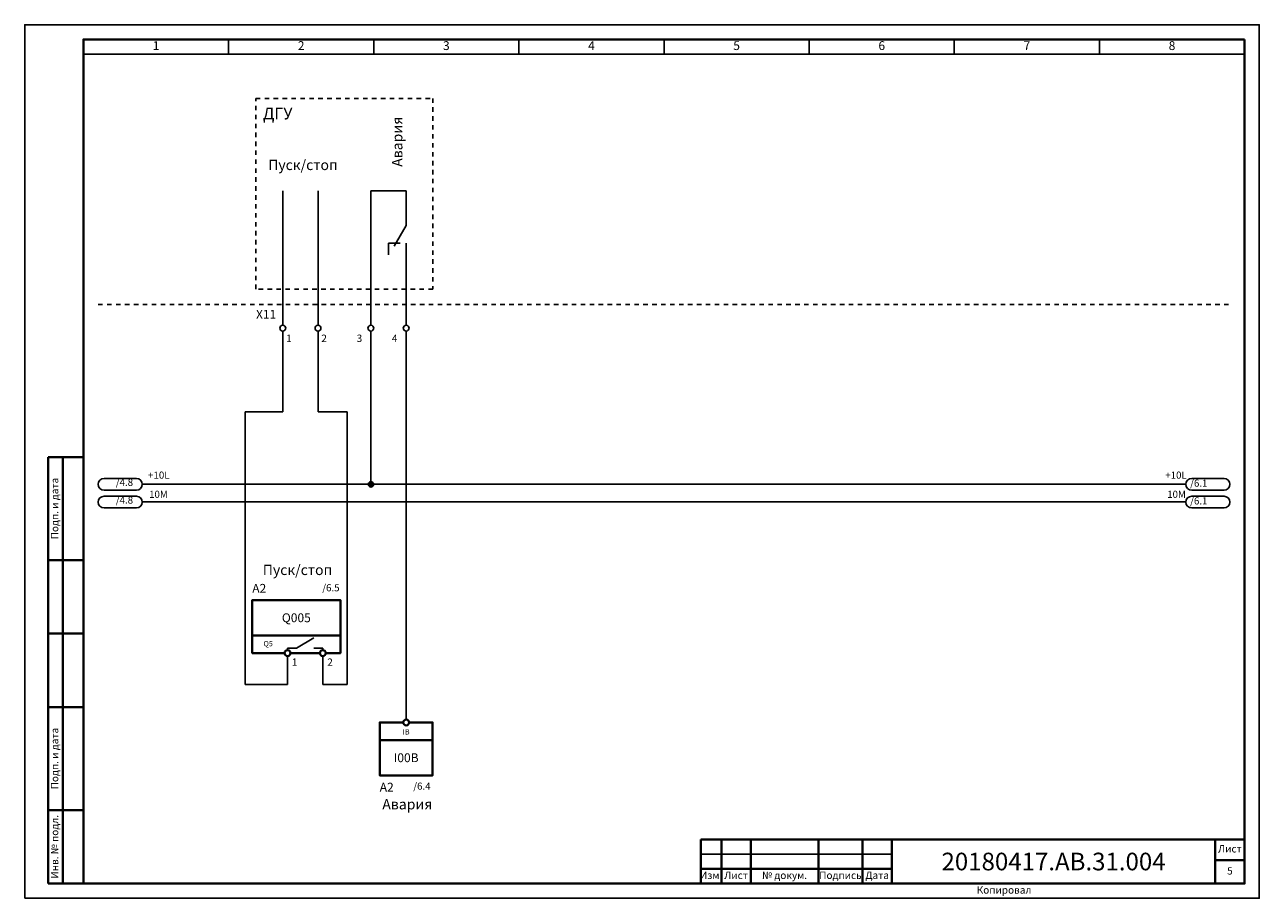
# Model space of a CAD drawing. Units: millimetres. Extents: x 0 to 2652, y -5257 to 310.
# Drawn here: x 1789 to 2209, y -3087 to -2790 of the extents above; entities that cross this region are included whole.
import ezdxf
from ezdxf.enums import TextEntityAlignment as Align

# ---------------------------------------------------------------- set-up
doc = ezdxf.new("R2010")
doc.units = ezdxf.units.MM
doc.linetypes.add('N', pattern=[3.04, 1.52, -1.52])
for name, color, linetype in [('PLR-S', 7, 'Continuous'), ('Рамка', 7, 'Continuous'), ('Схемы', 7, 'Continuous')]:
    doc.layers.add(name, color=color, linetype=linetype)
doc.styles.add('GOST', font='GOST.ttf')
doc.styles.get("Standard").update_dxf_attribs({"font": 'arial.ttf'})

# ---------------------------------------------------------------- blocks, each defined once
blk = doc.blocks.new('GOST_A3_H3')
at = {"layer": 'Defpoints'}
blk.add_lwpolyline([(0, -297), (420, -297), (420, 0), (0, 0)], close=True, dxfattribs=at)
at = {"layer": 'Рамка'}
for p, q in [((20, -5), (20, -10)), ((69.375, -5), (69.375, -10)), ((118.75, -5), (118.75, -10)), ((168.125, -5), (168.125, -10)), ((217.5, -5), (217.5, -10)), ((266.875, -5), (266.875, -10)), ((316.25, -5), (316.25, -10)), ((365.625, -5), (365.625, -10)), ((20, -10), (415, -10)), ((230, -282), (295, -282))]:
    blk.add_line(p, q, dxfattribs=at)
at = {"layer": 'Рамка', "lineweight": 40}
for p, q in [((8, -147), (8, -292)), ((8, -147), (20, -147)), ((13, -147), (13, -292)), ((8, -182), (20, -182)), ((8, -207), (20, -207)), ((8, -232), (20, -232)), ((8, -267), (20, -267)), ((230, -277), (415, -277)), ((230, -292), (230, -277)), ((237, -277), (237, -292)), ((247, -277), (247, -292)), ((270, -292), (270, -277)), ((285, -292), (285, -277)), ((295, -292), (295, -277)), ((405, -277), (405, -292)), ((405, -284), (415, -284)), ((230, -287), (295, -287)), ((8, -292), (20, -292))]:
    blk.add_line(p, q, dxfattribs=at)
blk.add_lwpolyline([(415, -5), (20, -5), (20, -292), (415, -292), (415, -5)], dxfattribs=at)
at = {"layer": 'Рамка', "ltscale": 100, "attachment_point": 5, "style": 'GOST'}
for s, insert, char_height, width in [('1', (44.6875, -7.5), 3, 49.375), ('2', (94.0625, -7.5), 3, 49.375), ('3', (143.4375, -7.5), 3, 49.375), ('4', (192.8125, -7.5), 3, 49.375), ('5', (242.1875, -7.5), 3, 49.375), ('6', (291.5625, -7.5), 3, 49.375), ('7', (340.9375, -7.5), 3, 49.375), ('8', (390.3125, -7.5), 3, 49.375), ('Лист', (410, -280.5), 2.5, 10), ('Изм.', (233.5, -289.5), 2.5, 7), ('Лист', (242, -289.5), 2.5, 10), ('№ докум.', (258.5, -289.5), 2.5, 23), ('Подпись', (277.5, -289.5), 2.5, 15), ('Дата', (290, -289.5), 2.5, 10), ('Копировал', (333.167, -294.5), 2.5, 20.74232)]:
    blk.add_mtext(s, dxfattribs=dict(at, insert=insert, char_height=char_height, width=width))
at = {"layer": 'Рамка', "ltscale": 100, "char_height": 2.5, "attachment_point": 5, "rotation": 90, "style": 'GOST'}
for s, insert, width in [('Подп. и дата', (10.5, -164.5), 35), ('Подп. и дата', (10.5, -249.5), 35), ('Инв. № подл.', (10.5, -279.5), 25)]:
    blk.add_mtext(s, dxfattribs=dict(at, insert=insert, width=width))
at = {"layer": 'Рамка', "style": 'GOST'}
blk.add_attdef('COD', text='', height=6, dxfattribs=at).set_placement((350, -284.5), align=Align.MIDDLE_CENTER)
blk = doc.blocks.new('Link')
at = {"layer": 'Схемы'}
for p, q in [((13, 2), (2, 2)), ((2, -2), (13, -2))]:
    blk.add_line(p, q, dxfattribs=at)
for centre, start, end in [((2, 0), 90, 270), ((13, 0), 270, 90)]:
    blk.add_arc(centre, 2, start, end, dxfattribs=at)
blk = doc.blocks.new('*U79')
at = {"layer": 'Схемы'}
for p, q in [((0, -7), (0, -1)), ((12, -7), (12, -1)), ((30, -7), (30, -1)), ((42, -7), (42, -1))]:
    blk.add_line(p, q, dxfattribs=at)
for centre in [(0, 0), (12, 0), (30, 0), (42, 0)]:
    blk.add_circle(centre, 1, dxfattribs=at)
at = {"layer": 'Схемы', "color": 5, "style": 'GOST', "oblique": 15}
blk.add_attdef('LABEL', text='', height=3, dxfattribs=at).set_placement((-5.65, 4.7), align=Align.MIDDLE_CENTER)
at = {"layer": 'Схемы', "color": 116, "true_color": 0x136734, "style": 'GOST', "oblique": 15, "flags": 8}
for tag, p in [('X1', (2.08, -5.48)), ('X2', (14.08, -5.48)), ('X3', (32.08, -5.48)), ('X4', (44.08, -5.48))]:
    blk.add_attdef(tag, text='', height=2.5, dxfattribs=at).set_placement(p, align=Align.BOTTOM_CENTER)
blk = doc.blocks.new('*U116')
at = {"layer": 'PLR-S', "lineweight": 40}
for points in [[(1, 0), (9, 0), (9, -18), (-9, -18), (-9, 0), (-1, 0)], [(-9, -6), (9, -6)]]:
    blk.add_lwpolyline(points, dxfattribs=at)
blk.add_circle((0, 0), 1, dxfattribs=at)
at = {"layer": 'PLR-S'}
blk.add_text('IB', height=1.8, dxfattribs=at).set_placement((0, -3.2), align=Align.MIDDLE_CENTER)
blk.add_attdef('A', text='', height=3, dxfattribs=at).set_placement((0, -12), align=Align.MIDDLE_CENTER)
at = {"layer": 'PLR-S', "color": 5, "style": 'GOST', "oblique": 15}
blk.add_attdef('U+', text='', height=3, dxfattribs=at).set_placement((-9, -22), align=Align.MIDDLE_LEFT)
blk = doc.blocks.new('NO-NC')
at = {"layer": 'Схемы'}
for p, q in [((-6, 10), (-6, 14)), ((0, 10), (0, 14)), ((-2, 10), (-6, 10)), ((0, 4), (-4.08, 11)), ((0, 0), (0, 4))]:
    blk.add_line(p, q, dxfattribs=at)
at = {"layer": 'Схемы', "color": 116, "true_color": 0x136734, "style": 'GOST', "oblique": 15, "flags": 8}
for tag, p in [('X2', (-4.19, 11.02)), ('X4', (2.7, 11.02)), ('X1', (2.83, -0.15))]:
    blk.add_attdef(tag, text='', height=2.5, dxfattribs=at).set_placement(p, align=Align.BOTTOM_CENTER)
blk = doc.blocks.new('*U60')
at = {"layer": 'PLR-S'}
for p, q in [((3, 1.65), (9, 5.15)), ((0, 1), (0, 1.65)), ((0, 1.65), (3, 1.65)), ((9, 1.65), (12, 1.65)), ((12, 1.65), (12, 1))]:
    blk.add_line(p, q, dxfattribs=at)
at = {"layer": 'PLR-S', "lineweight": 40}
for points in [[(13, 0), (18, 0), (18, 18), (-12, 18), (-12, 0), (-1, 0)], [(-12, 6), (18, 6)], [(1, 0), (11, 0)]]:
    blk.add_lwpolyline(points, dxfattribs=at)
for centre in [(0, 0), (12, 0)]:
    blk.add_circle(centre, 1, dxfattribs=at)
at = {"layer": 'PLR-S'}
blk.add_text('Q5', height=1.8, dxfattribs=at).set_placement((-6.58, 3.19), align=Align.MIDDLE_CENTER)
at = {"layer": 'PLR-S', "color": 116, "true_color": 0x136734, "style": 'GOST', "oblique": 15}
for s, p in [('1', (1.44, -4.34)), ('2', (13.51, -4.34))]:
    blk.add_text(s, height=2.5, dxfattribs=at).set_placement(p)
at = {"layer": 'PLR-S', "color": 5, "style": 'GOST', "oblique": 15}
blk.add_attdef('U+', text='', height=3, dxfattribs=at).set_placement((-12, 22), align=Align.MIDDLE_RIGHT)
at = {"layer": 'PLR-S'}
blk.add_attdef('A', text='', height=3, dxfattribs=at).set_placement((3, 12), align=Align.MIDDLE_CENTER)

msp = doc.modelspace()

# ---------------------------------------------------------------- hatches: boundary and pattern name
at = {"layer": 'Схемы'}
h = msp.add_hatch(color=256, dxfattribs=at)
h.dxf.hatch_style = 1
h.paths.add_polyline_path([(1907.484, -2946.26, 1), (1905.646, -2946.26, 1)])

# ---------------------------------------------------------------- linework, layer by layer
for p, q in [((1876.565, -2892.165), (1876.565, -2846.502)), ((1888.565, -2892.165), (1888.565, -2846.502)), ((1906.565, -2892.165), (1906.565, -2846.502)), ((1906.565, -2846.502), (1918.565, -2846.502)), ((1918.565, -2846.502), (1918.565, -2854.283)), ((1918.565, -2868.283), (1918.565, -2892.165)), ((1876.565, -2921.581), (1876.565, -2900.165)), ((1888.565, -2921.581), (1888.565, -2900.165)), ((1906.565, -2900.165), (1906.565, -2946.26)), ((1918.565, -2900.165), (1918.565, -3026.215)), ((1863.819, -3014.358), (1863.819, -2921.581)), ((1863.819, -2921.581), (1876.565, -2921.581)), ((1898.505, -2921.581), (1888.565, -2921.581)), ((1898.505, -3014.358), (1898.505, -2921.581)), ((1828.783, -2946.26), (2183.783, -2946.26)), ((1828.783, -2952.26), (2183.784, -2952.26)), ((1878.196, -3004.627), (1878.196, -3014.358)), ((1890.196, -3004.627), (1890.196, -3014.358)), ((1878.196, -3014.358), (1863.819, -3014.358)), ((1890.196, -3014.358), (1898.505, -3014.358))]:
    msp.add_line(p, q, dxfattribs=at)
at = {"layer": 'Схемы', "linetype": 'N'}
msp.add_line((1813.783, -2885.165), (2198.783, -2885.165), dxfattribs=at)
msp.add_lwpolyline([(1867.396, -2815.039), (1927.655, -2815.039), (1927.655, -2879.886), (1867.396, -2879.886)], close=True, dxfattribs=at)
at = {"layer": 'Схемы'}
msp.add_circle((1906.565, -2946.26), 0.919, dxfattribs=at)

# ---------------------------------------------------------------- block references
for name, p, values in [('GOST_A3_H3', (1788.783, -2790), {'COD': '20180417.АВ.31.004'}), ('*U116', (1918.565, -3027.215), {'U+': 'A2', 'A': 'I00B'})]:
    msp.add_blockref(name, p, dxfattribs=at).add_auto_attribs(values)
at = {"layer": 'Схемы', "xscale": -1, "rotation": 180}
msp.add_blockref('NO-NC', (1918.565, -2854.283), dxfattribs=at)
at = {"layer": 'Схемы'}
ref = msp.add_blockref('*U79', (1876.565, -2893.165), dxfattribs=at)
ref.add_attrib('X4', '4', dxfattribs={"color": 116, "true_color": 0x136734, "height": 2.5, "style": 'GOST', "oblique": 15}).set_placement((1914.645, -2898.64), align=Align.BOTTOM_CENTER)
ref.add_attrib('X3', '3', dxfattribs={"color": 116, "true_color": 0x136734, "height": 2.5, "style": 'GOST', "oblique": 15}).set_placement((1902.645, -2898.64), align=Align.BOTTOM_CENTER)
ref.add_attrib('X2', '2', dxfattribs={"color": 116, "true_color": 0x136734, "height": 2.5, "style": 'GOST', "oblique": 15}).set_placement((1890.645, -2898.64), align=Align.BOTTOM_CENTER)
ref.add_attrib('X1', '1', dxfattribs={"color": 116, "true_color": 0x136734, "height": 2.5, "style": 'GOST', "oblique": 15}).set_placement((1878.645, -2898.64), align=Align.BOTTOM_CENTER)
ref.add_attrib('LABEL', 'X11', dxfattribs={"color": 5, "height": 3, "style": 'GOST', "oblique": 15}).set_placement((1870.917, -2888.46), align=Align.MIDDLE_CENTER)
for p in [(1813.783, -2946.26), (2183.783, -2946.26), (1813.783, -2952.3), (2183.783, -2952.3)]:
    msp.add_blockref('Link', p, dxfattribs=at)
ref = msp.add_blockref('*U60', (1878.196, -3003.627), dxfattribs=at)
ref.add_attrib('U+', 'A2', dxfattribs={"layer": 'PLR-S', "color": 5, "height": 3, "style": 'GOST', "oblique": 15}).set_placement((1866.196, -2981.627), align=Align.MIDDLE_LEFT)
ref.add_attrib('A', 'Q005', dxfattribs={"layer": 'PLR-S', "height": 3}).set_placement((1881.196, -2991.627), align=Align.MIDDLE_CENTER)

# ---------------------------------------------------------------- texts
at = {"layer": 'Схемы', "style": 'GOST'}
for s, width, insert, char_height, attachment_point in [('ДГУ', 10.14666, (1869.838, -2818.185), 4, 1), ('Пуск/стоп', 18.39254, (1883.44, -2837.672), 3.5, 5), ('Пуск/стоп', 18.39254, (1881.593, -2975.351), 3.5, 5), ('Авария', 18.39254, (1918.952, -3055.03), 3.5, 5)]:
    msp.add_mtext_dynamic_manual_height_columns(s, width=width, gutter_width=77.535, heights=[0], dxfattribs=dict(at, insert=insert, char_height=char_height, attachment_point=attachment_point))
at = {"layer": 'Схемы', "insert": (1915.532, -2838.312), "char_height": 3.5, "attachment_point": 4, "rotation": 90, "style": 'GOST'}
msp.add_mtext_dynamic_manual_height_columns('Авария', width=18.39254, gutter_width=77.535, heights=[0], dxfattribs=at)
at = {"layer": 'Схемы', "color": 7, "char_height": 2.4217, "attachment_point": 7, "style": 'GOST'}
for s, insert in [('/4.8', (1819.775, -2947.548)), ('+10L', (1830.766, -2945.096)), ('+10L', (2176.803, -2945.096)), ('/6.1', (2185.254, -2947.816)), ('/4.8', (1819.775, -2953.587)), ('10M', (1831.101, -2951.627)), ('10M', (2177.443, -2951.627)), ('/6.1', (2185.254, -2953.855)), ('/6.5', (1890.019, -2983.391)), ('/6.4', (1920.968, -3050.839))]:
    msp.add_mtext(s, dxfattribs=dict(at, insert=insert))
at = {"layer": 'Схемы', "ltscale": 100, "insert": (2198.783, -3078), "char_height": 2.5, "width": 10, "attachment_point": 5, "style": 'GOST'}
msp.add_mtext('5', dxfattribs=at)

doc.saveas('drawing.dxf')
